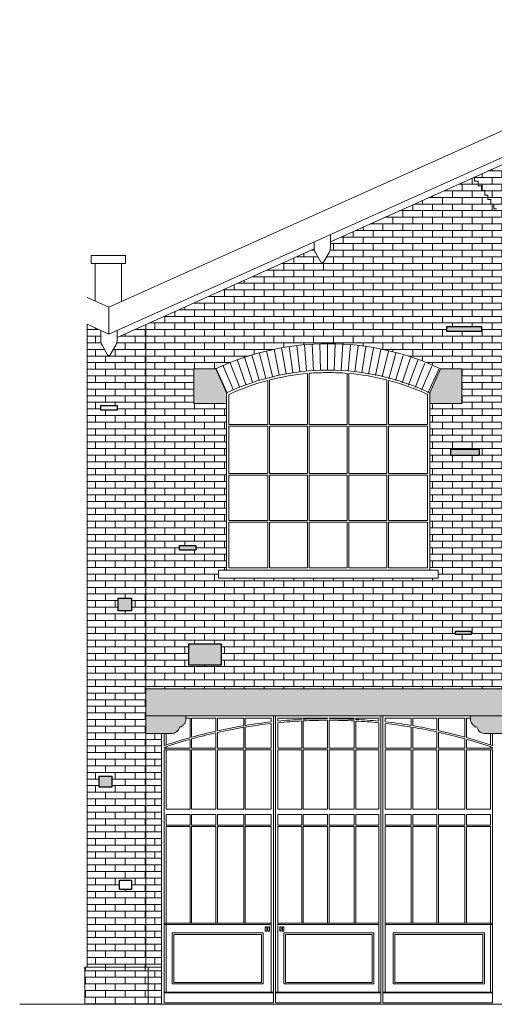
# Model space of a CAD drawing. Units: millimetres. Extents: x 243806 to 318266, y -188567 to -176501.
# Drawn here: x 295698 to 296282, y -182544 to -181333 of the extents above; entities that cross this region are included whole.
import ezdxf

# ---------------------------------------------------------------- set-up
doc = ezdxf.new("R2010")
doc.units = ezdxf.units.MM
doc.layers.add('CAMPITURE MATTONI', color=7, linetype='Continuous', lineweight=5, true_color=0x646464)
doc.layers.add('CAMPITURE PROSPETTO', color=7, linetype='Continuous', true_color=0xd2d2d2)
doc.layers.add('PROSPETTI', color=7, linetype='Continuous', lineweight=18)
doc.layers.add('PROSPETTI GRIGIO', color=253, linetype='Continuous')
pattern_1 = [(0, (275881.9836, -176585.1465), (0, 8.129016), []), (90, (275881.984, -176585.146), (-12.192, 8.129016), [8.129016, -8.129016])]

msp = doc.modelspace()

# ---------------------------------------------------------------- hatches: boundary and pattern name
at = {"layer": 'CAMPITURE MATTONI'}
h = msp.add_hatch(dxfattribs=at)
h.set_pattern_fill('AR-BRSTD,_O', color=256, scale=0.12)
h.set_pattern_definition(pattern_1)
h.paths.add_polyline_path([(296605.205, -181379.688, -0.11636268), (296603.593, -181383.988), (296597.1, -181395.542, -0.63884532), (296593.47, -181395.542), (296586.977, -181383.988, -0.11636268), (296585.365, -181379.688), (296342.868, -181488.607), (296342.868, -181496.288, -0.14864013), (296341.177, -181501.854), (296334.683, -181513.408, -0.63884532), (296331.054, -181513.408), (296324.56, -181501.854, -0.11636268), (296322.949, -181497.554), (296257.622, -181526.896), (296257.622, -181531.886), (296262.03, -181531.886), (296262.03, -181537.601), (296266.241, -181537.601), (296266.241, -181543.316), (296270.265, -181543.316), (296270.265, -181549.031), (296274.11, -181549.031), (296274.11, -181554.746), (296277.783, -181554.746), (296277.783, -181560.461), (296281.291, -181560.461), (296281.291, -181566.176), (296284.641, -181566.176), (296284.641, -181571.891), (296287.837, -181571.891), (296287.837, -181577.606), (296291.311, -181577.606), (296291.311, -181583.321), (296294.216, -181583.321), (296294.216, -181589.036), (296297.451, -181589.036), (296297.451, -181594.751), (296299.612, -181594.751), (296299.612, -181600.466), (296302.285, -181600.466), (296302.285, -181600.878), (296362.785, -181600.878), (296362.96, -181600.466), (296365.459, -181600.466), (296365.459, -181594.751), (296367.619, -181594.751), (296367.619, -181589.036), (296370.854, -181589.036), (296370.854, -181583.321), (296373.759, -181583.321), (296373.759, -181577.606), (296377.233, -181577.606), (296377.233, -181571.891), (296380.429, -181571.891), (296380.429, -181566.176), (296383.779, -181566.176), (296383.779, -181560.461), (296387.287, -181560.461), (296387.287, -181554.746), (296390.96, -181554.746), (296390.96, -181549.031), (296394.805, -181549.031), (296394.805, -181543.316), (296398.829, -181543.316), (296398.829, -181537.601), (296403.041, -181537.601), (296403.041, -181531.886), (296407.449, -181531.886), (296407.449, -181526.171), (296412.064, -181526.171), (296412.064, -181520.456), (296416.897, -181520.456), (296416.897, -181514.741), (296421.962, -181514.741), (296421.962, -181509.026), (296427.274, -181509.026), (296427.274, -181503.311), (296432.85, -181503.311), (296432.85, -181497.596), (296438.709, -181497.596), (296438.709, -181491.881), (296444.873, -181491.881), (296444.873, -181486.166), (296451.371, -181486.166), (296451.371, -181480.451), (296458.233, -181480.451), (296458.233, -181474.736), (296464.774, -181474.736), (296464.774, -181469.021), (296470.489, -181469.021), (296472.783, -181469.021), (296472.783, -181463.306), (296476.204, -181463.306), (296481, -181463.306), (296481, -181457.591), (296481.919, -181457.591), (296489.793, -181457.591), (296489.793, -181451.876), (296499.256, -181451.876), (296499.256, -181446.273), (296504.779, -181446.273), (296509.512, -181446.273), (296509.512, -181440.446), (296520.732, -181440.446), (296520.732, -181434.731), (296527.639, -181434.731), (296533.354, -181434.731), (296533.354, -181429.016), (296544.784, -181429.016), (296547.204, -181429.016), (296547.204, -181423.301), (296550.499, -181423.301), (296561.929, -181423.301), (296563.519, -181423.301), (296563.519, -181417.586), (296567.644, -181417.586), (296579.074, -181417.586), (296583.5, -181417.586), (296583.5, -181411.55), (296607.07, -181411.55), (296607.07, -181417.586), (296611.496, -181417.586), (296627.051, -181417.586), (296627.051, -181423.301), (296628.641, -181423.301), (296640.071, -181423.301), (296643.366, -181423.301), (296643.366, -181429.016), (296645.786, -181429.016), (296657.216, -181429.016), (296657.216, -181434.731), (296662.931, -181434.731), (296669.838, -181434.731), (296669.838, -181440.446), (296681.058, -181440.446), (296681.058, -181446.273), (296685.791, -181446.273), (296691.314, -181446.273), (296691.314, -181451.876), (296700.777, -181451.876), (296700.777, -181457.591), (296709.571, -181457.591), (296709.571, -181463.306), (296714.366, -181463.306), (296717.787, -181463.306), (296717.787, -181469.021), (296720.081, -181469.021), (296725.796, -181469.021), (296725.796, -181474.736), (296732.338, -181474.736), (296732.338, -181480.451), (296739.199, -181480.451), (296739.199, -181486.166), (296745.697, -181486.166), (296745.697, -181491.881), (296751.862, -181491.881), (296751.862, -181497.596), (296757.72, -181497.596), (296757.72, -181503.311), (296763.296, -181503.311), (296763.296, -181509.026), (296768.608, -181509.026), (296768.608, -181514.741), (296773.673, -181514.741), (296773.673, -181520.456), (296778.507, -181520.456), (296778.507, -181526.171), (296783.122, -181526.171), (296783.122, -181531.886), (296787.53, -181531.886), (296787.53, -181537.601), (296791.741, -181537.601), (296791.741, -181543.316), (296795.765, -181543.316), (296795.765, -181549.031), (296799.61, -181549.031), (296799.61, -181554.746), (296803.283, -181554.746), (296803.283, -181560.461), (296806.791, -181560.461), (296806.791, -181566.176), (296810.141, -181566.176), (296810.141, -181571.891), (296813.337, -181571.891), (296813.337, -181577.606), (296816.811, -181577.606), (296816.811, -181583.321), (296819.716, -181583.321), (296819.716, -181589.036), (296822.951, -181589.036), (296822.951, -181594.751), (296825.112, -181594.751), (296825.112, -181600.466), (296827.785, -181600.466), (296827.785, -181600.878), (296888.285, -181600.878), (296888.46, -181600.466), (296890.959, -181600.466), (296890.959, -181594.751), (296893.119, -181594.751), (296893.119, -181589.036), (296896.354, -181589.036), (296896.354, -181583.321), (296899.259, -181583.321), (296899.259, -181577.606), (296902.733, -181577.606), (296902.733, -181571.891), (296905.929, -181571.891), (296905.929, -181566.176), (296909.279, -181566.176), (296909.279, -181560.461), (296912.787, -181560.461), (296912.787, -181554.746), (296916.46, -181554.746), (296916.46, -181549.031), (296920.305, -181549.031), (296920.305, -181543.316), (296924.329, -181543.316), (296924.329, -181537.601), (296928.541, -181537.601), (296928.541, -181531.886), (296932.949, -181531.886), (296932.949, -181526.896), (296869.955, -181498.602, -0.11636268), (296868.343, -181502.902), (296861.85, -181514.456, -0.63884532), (296858.22, -181514.456), (296851.727, -181502.902, -0.14864013), (296850.035, -181497.336), (296850.035, -181489.655)])
h.paths.add_polyline_path([(296830.469, -181530.413), (296855.906, -181530.413), (296855.906, -181540.427), (296830.469, -181540.427)], flags=16)
h = msp.add_hatch(dxfattribs=at)
h.set_pattern_fill('AR-BRSTD,_O', color=256, scale=0.12)
h.set_pattern_definition(pattern_1)
h.paths.add_polyline_path([(296302.285, -181633.378), (296300.285, -181633.378), (296300.285, -181613.878), (296302.285, -181613.878), (296302.285, -181600.878), (296302.11, -181600.466), (296299.612, -181600.466), (296299.612, -181594.751), (296297.451, -181594.751), (296297.451, -181589.036), (296294.216, -181589.036), (296294.216, -181583.321), (296291.311, -181583.321), (296291.311, -181577.606), (296287.837, -181577.606), (296287.837, -181571.891), (296284.641, -181571.891), (296284.641, -181566.176), (296281.291, -181566.176), (296281.291, -181560.461), (296277.783, -181560.461), (296277.783, -181554.746), (296274.11, -181554.746), (296274.11, -181549.031), (296270.265, -181549.031), (296270.265, -181543.316), (296266.241, -181543.316), (296266.241, -181537.601), (296262.03, -181537.601), (296262.03, -181531.886), (296257.622, -181531.886), (296257.622, -181526.896), (296080.452, -181606.472), (296080.452, -181614.154, -0.14864013), (296078.76, -181619.72), (296072.267, -181631.273, -0.63884532), (296068.637, -181631.273), (296062.144, -181619.72, -0.11636268), (296060.532, -181615.419), (295853.285, -181708.505), (295853.285, -182156.411), (296302.285, -182156.411)])
h.paths.add_polyline_path([(296223.829, -181710.944), (296266.405, -181710.944), (296266.405, -181716.746), (296223.829, -181716.746)], flags=16)
h.paths.add_polyline_path([(296215.924, -181762.676), (296242.285, -181762.676), (296242.285, -181805.411), (296202.785, -181805.411), (296202.785, -182010.411), (296212.785, -182010.411), (296212.785, -182020.411), (295942.785, -182020.411), (295942.785, -182010.411), (295952.785, -182010.411), (295952.785, -181805.411), (295912.285, -181805.411), (295912.285, -181762.676), (295939.646, -181762.676, -0.10928718), (296076.86, -181731.913), (296076.86, -181731.912, -0.11049388)], flags=16)
h.paths.add_polyline_path([(296199.785, -181809.411), (296151.993, -181809.411), (296151.993, -181777.08, -0.0437892), (296199.785, -181794.32)], flags=0)
h.paths.add_polyline_path([(296149.993, -181809.411), (296103.151, -181809.411), (296103.151, -181768.532, -0.04095156), (296149.993, -181776.559)], flags=0)
h.paths.add_polyline_path([(296101.151, -181768.363), (296101.151, -181809.411), (296054.357, -181809.411), (296054.357, -181768.359, -0.02016241), (296077.718, -181767.411, -0.02018254)], flags=0)
h.paths.add_polyline_path([(296199.785, -181811.411), (296199.785, -181876.078), (296151.993, -181876.078), (296151.993, -181811.411)], flags=0)
h.paths.add_polyline_path([(296149.993, -181811.411), (296149.993, -181876.078), (296103.151, -181876.078), (296103.151, -181811.411)], flags=0)
h.paths.add_polyline_path([(296052.357, -181768.528), (296052.357, -181809.411), (296005.594, -181809.411), (296005.594, -181776.54, -0.04096658)], flags=0)
h.paths.add_polyline_path([(296101.151, -181811.411), (296101.151, -181876.078), (296054.357, -181876.078), (296054.357, -181811.411)], flags=0)
h.paths.add_polyline_path([(296052.357, -181811.411), (296052.357, -181876.078), (296005.594, -181876.078), (296005.594, -181811.411)], flags=0)
h.paths.add_polyline_path([(296228.667, -181861.812), (296263.502, -181861.812), (296263.502, -181869.549), (296228.667, -181869.549)], flags=16)
h.paths.add_polyline_path([(296003.594, -181777.061), (296003.594, -181809.411), (295955.785, -181809.411), (295955.785, -181794.32, -0.04389958)], flags=0)
h.paths.add_polyline_path([(296199.785, -181878.078), (296199.785, -181942.745), (296151.993, -181942.745), (296151.993, -181878.078)], flags=0)
h.paths.add_polyline_path([(296149.993, -181878.078), (296149.993, -181942.745), (296103.151, -181942.745), (296103.151, -181878.078)], flags=0)
h.paths.add_polyline_path([(296003.594, -181811.411), (296003.594, -181876.078), (295955.785, -181876.078), (295955.785, -181811.411)], flags=0)
h.paths.add_polyline_path([(296101.151, -181878.078), (296101.151, -181942.745), (296054.357, -181942.745), (296054.357, -181878.078)], flags=0)
h.paths.add_polyline_path([(296052.357, -181878.078), (296052.357, -181942.745), (296005.594, -181942.745), (296005.594, -181878.078)], flags=0)
h.paths.add_polyline_path([(296003.594, -181878.078), (296003.594, -181942.745), (295955.785, -181942.745), (295955.785, -181878.078)], flags=0)
h.paths.add_polyline_path([(296199.785, -181944.745), (296199.785, -182007.411), (296151.993, -182007.411), (296151.993, -181944.745)], flags=0)
h.paths.add_polyline_path([(296149.993, -181944.745), (296149.993, -182007.411), (296103.151, -182007.411), (296103.151, -181944.745)], flags=0)
h.paths.add_polyline_path([(296101.151, -181944.745), (296101.151, -182007.411), (296054.357, -182007.411), (296054.357, -181944.745)], flags=0)
h.paths.add_polyline_path([(296052.357, -181944.745), (296052.357, -182007.411), (296005.594, -182007.411), (296005.594, -181944.745)], flags=0)
h.paths.add_polyline_path([(296003.594, -181944.745), (296003.594, -182007.411), (295955.785, -182007.411), (295955.785, -181944.745)], flags=0)
h.paths.add_polyline_path([(295915.023, -181980.159), (295915.023, -181985.961), (295894.703, -181985.961), (295894.703, -181980.159)], flags=16)
h.paths.add_polyline_path([(296234.346, -182085.573), (296253.699, -182085.573), (296253.699, -182089.442), (296234.346, -182089.442)], flags=16)
h.paths.add_polyline_path([(295945.988, -182101.047), (295945.988, -182127.159), (295906.314, -182127.159), (295906.314, -182101.047)], flags=16)
h = msp.add_hatch(dxfattribs=at)
h.set_pattern_fill('AR-BRSTD,_O', color=256, scale=0.12)
h.set_pattern_definition(pattern_1)
h.paths.add_polyline_path([(295853.285, -181708.505), (295818.035, -181724.338), (295818.035, -181728.308, -0.14864013), (295816.343, -181733.873), (295809.85, -181745.427, -0.29215429), (295808.035, -181746.586, -0.2921617), (295806.22, -181745.427), (295799.727, -181733.873, -0.14864013), (295798.035, -181728.308), (295798.035, -181715.568), (295781.285, -181708.045), (295781.285, -182498.697), (295853.285, -182498.697)])
h.paths.add_polyline_path([(295811.419, -182263.925), (295811.419, -182277.464), (295795.936, -182277.464), (295795.936, -182263.925)], flags=16)
h.paths.add_polyline_path([(295819.226, -182060.428), (295819.226, -182044.955), (295835.676, -182044.955), (295835.676, -182060.428)], flags=16)
h.paths.add_polyline_path([(295821.095, -182391.582), (295835.61, -182391.582), (295835.61, -182403.188), (295821.095, -182403.188)], flags=16)
h.paths.add_polyline_path([(295797.938, -181813.817), (295797.938, -181808.014), (295818.259, -181808.014), (295818.259, -181813.817)], flags=16)
h = msp.add_hatch(dxfattribs=at)
h.set_pattern_fill('AR-BRSTD,_O', color=256, scale=0.12)
h.set_pattern_definition(pattern_1)
h.paths.add_polyline_path([(295872.785, -182211.376), (295853.285, -182211.376), (295853.285, -182498.697), (295856.285, -182498.697), (295856.285, -182544.411), (295872.785, -182544.411)])
h = msp.add_hatch(dxfattribs=at)
h.set_pattern_fill('AR-BRSTD,_O', color=256, scale=0.12)
h.set_pattern_definition(pattern_1)
h.paths.add_polyline_path([(295856.285, -182498.697), (295778.285, -182498.697), (295778.285, -182544.411), (295856.285, -182544.411)])
at = {"layer": 'CAMPITURE PROSPETTO'}
h = msp.add_hatch(color=256, dxfattribs=at)
h.dxf.hatch_style = 1
h.paths.add_polyline_path([(296263.502, -181861.812), (296228.667, -181861.812), (296228.667, -181869.549), (296263.502, -181869.549)])
h.paths.add_polyline_path([(296266.405, -181710.944), (296223.829, -181710.944), (296223.829, -181716.746), (296266.405, -181716.746)])
for points in [[(295939.646, -181762.676), (295912.285, -181762.676), (295912.285, -181805.411), (295952.785, -181805.411), (295952.785, -181792.411)], [(296242.285, -181762.676), (296215.924, -181762.676), (296202.785, -181792.411), (296202.785, -181805.411), (296242.285, -181805.411)]]:
    msp.add_hatch(color=256, dxfattribs=at).paths.add_polyline_path(points)
h = msp.add_hatch(color=256, dxfattribs=at)
h.dxf.hatch_style = 1
h.paths.add_polyline_path([(295915.023, -181980.159), (295894.703, -181980.159), (295894.703, -181985.961), (295915.023, -181985.961)])
h = msp.add_hatch(color=256, dxfattribs=at)
h.dxf.hatch_style = 1
h.paths.add_polyline_path([(295945.988, -182101.047), (295906.314, -182101.047), (295906.314, -182127.159), (295945.988, -182127.159)])
h.paths.add_polyline_path([(295835.676, -182044.955), (295819.226, -182044.955), (295819.226, -182060.428), (295835.676, -182060.428)])
h.paths.add_polyline_path([(295811.419, -182263.925), (295795.936, -182263.925), (295795.936, -182277.464), (295811.419, -182277.464)])
h = msp.add_hatch(color=256, dxfattribs=at)
h.dxf.hatch_style = 1
h.paths.add_polyline_path([(296253.699, -182085.573), (296234.346, -182085.573), (296234.346, -182089.442), (296253.699, -182089.442)])
h = msp.add_hatch(color=256, dxfattribs=at)
h.dxf.hatch_style = 1
h.paths.add_polyline_path([(295902.739, -182193.958), (295902.739, -182189.411), (295853.285, -182189.411), (295853.285, -182211.376), (295880.785, -182211.376), (295884.987, -182211.376, 0.33829188), (295894.914, -182203.541, 0.329087)])
h.paths.add_polyline_path([(296302.285, -182156.411), (295853.285, -182156.411), (295853.285, -182189.411), (296302.285, -182189.411)])
h.paths.add_polyline_path([(296302.285, -182189.411), (296252.832, -182189.411), (296252.832, -182193.958, 0.329087), (296260.656, -182203.541, 0.33829188), (296270.583, -182211.376), (296274.785, -182211.376), (296302.285, -182211.376)])

# ---------------------------------------------------------------- linework, layer by layer
at = {"layer": 'CAMPITURE MATTONI'}
for p, q in [((296042.748, -181766.375), (296039.129, -181734.077)), ((296051.215, -181765.515), (296048.534, -181733.126)), ((296059.704, -181764.901), (296057.963, -181732.447)), ((296068.207, -181764.533), (296067.408, -181732.042)), ((296076.718, -181764.411), (296076.86, -181731.911)), ((296085.226, -181764.607), (296086.311, -181732.125)), ((296093.726, -181765.05), (296095.751, -181732.613)), ((296102.209, -181765.739), (296105.174, -181733.374)), ((296110.669, -181766.673), (296114.57, -181734.408)), ((295992.788, -181776.643), (295983.635, -181745.458)), ((296000.979, -181774.331), (295992.733, -181742.894)), ((296009.234, -181772.256), (296001.903, -181740.594)), ((296017.545, -181770.422), (296011.135, -181738.56)), ((296025.905, -181768.83), (296020.421, -181736.796)), ((296034.309, -181767.481), (296029.756, -181735.301)), ((296119.098, -181767.852), (296123.933, -181735.713)), ((296127.489, -181769.275), (296133.254, -181737.29)), ((296135.836, -181770.941), (296142.525, -181739.136)), ((296144.13, -181772.847), (296151.739, -181741.25)), ((296152.366, -181774.994), (296160.887, -181743.63)), ((296160.537, -181777.378), (296169.963, -181746.275)), ((295960.797, -181788.235), (295948.097, -181758.319)), ((295968.666, -181784.99), (295956.838, -181754.719)), ((295976.625, -181781.975), (295965.68, -181751.373)), ((295984.668, -181779.192), (295974.614, -181748.286)), ((296168.635, -181779.998), (296178.958, -181749.181)), ((296176.653, -181782.852), (296187.866, -181752.347)), ((296184.585, -181785.936), (296196.677, -181755.769)), ((295953.026, -181791.706), (295939.465, -181762.171)), ((296192.425, -181789.25), (296205.386, -181759.446)), ((296200.165, -181792.789), (296213.985, -181763.373))]:
    msp.add_line(p, q, dxfattribs=at)
at = {"layer": 'PROSPETTI'}
for p, q in [((296595.285, -181333.411), (295808.035, -181687.008)), ((296595.285, -181366.463), (295808.035, -181720.06)), ((296322.949, -181497.554), (296080.452, -181606.472)), ((296257.622, -181526.896), (296257.622, -181531.886)), ((296262.03, -181531.886), (296257.622, -181531.886)), ((296262.03, -181531.886), (296262.03, -181537.601)), ((296266.241, -181537.601), (296262.03, -181537.601)), ((296266.241, -181537.601), (296266.241, -181543.316)), ((296270.265, -181543.316), (296266.241, -181543.316)), ((296270.265, -181543.316), (296270.265, -181549.031)), ((296274.11, -181549.031), (296270.265, -181549.031)), ((296274.11, -181549.031), (296274.11, -181554.746)), ((296277.783, -181554.746), (296274.11, -181554.746)), ((296277.783, -181554.746), (296277.783, -181560.461)), ((296281.291, -181560.461), (296277.783, -181560.461)), ((296281.291, -181560.461), (296281.291, -181566.176)), ((296284.641, -181566.176), (296281.291, -181566.176)), ((296080.452, -181597.702), (296080.452, -181614.154)), ((296060.452, -181606.685), (296060.452, -181614.154)), ((295786.035, -181633.28), (295786.035, -181623.28)), ((295786.035, -181623.28), (295828.535, -181623.28)), ((296060.532, -181615.419), (295818.035, -181724.338)), ((295828.535, -181633.28), (295828.535, -181623.28)), ((296068.79, -181631.546), (296062.144, -181619.72)), ((296078.76, -181619.72), (296072.113, -181631.546)), ((295786.035, -181633.28), (295828.535, -181633.28)), ((295791.035, -181679.372), (295791.035, -181633.28)), ((295823.535, -181680.046), (295823.535, -181633.28)), ((295781.285, -181674.993), (295808.035, -181687.008)), ((295808.035, -181687.008), (295808.035, -181720.06)), ((295781.285, -181708.045), (295781.285, -182498.697)), ((295781.285, -181708.045), (295808.035, -181720.06)), ((295853.285, -181708.505), (295853.285, -182498.697)), ((295798.035, -181715.568), (295798.035, -181728.308)), ((295818.035, -181715.568), (295818.035, -181728.308)), ((295818.035, -181715.568), (295818.035, -181728.308)), ((295806.373, -181745.699), (295799.727, -181733.873)), ((295816.343, -181733.873), (295809.697, -181745.699)), ((295939.646, -181762.676), (295912.285, -181762.676)), ((295912.285, -181762.676), (295912.285, -181805.411)), ((295952.785, -181792.411), (295939.646, -181762.676)), ((296052.311, -181831.411), (296052.311, -181768.523)), ((296054.311, -181831.411), (296054.311, -181768.363)), ((296101.105, -181831.411), (296101.105, -181768.359)), ((296103.105, -181831.411), (296103.105, -181768.528)), ((296202.785, -181792.411), (296215.924, -181762.676)), ((296215.924, -181762.676), (296242.285, -181762.676)), ((296242.285, -181805.411), (296242.285, -181762.676)), ((296003.469, -181831.411), (296003.469, -181777.066)), ((296005.469, -181831.411), (296005.469, -181776.544)), ((296149.868, -181831.411), (296149.868, -181776.54)), ((296151.868, -181831.411), (296151.868, -181777.061)), ((295952.785, -181792.411), (295952.785, -182010.411)), ((295955.677, -181794.32), (295955.677, -181831.411)), ((296199.677, -181794.32), (296199.677, -181831.411)), ((296202.785, -181792.411), (296202.785, -182010.411)), ((295952.785, -181805.411), (295912.285, -181805.411)), ((296202.785, -181805.411), (296242.285, -181805.411)), ((295955.677, -181831.411), (296003.469, -181831.411)), ((296005.469, -181831.411), (296052.311, -181831.411)), ((296054.311, -181831.411), (296101.105, -181831.411)), ((296103.105, -181831.411), (296149.868, -181831.411)), ((296151.868, -181831.411), (296199.677, -181831.411)), ((295955.677, -181833.411), (295955.677, -181891.411)), ((295955.677, -181833.411), (296003.469, -181833.411)), ((296003.469, -181891.411), (296003.469, -181833.411)), ((296005.469, -181833.411), (296052.311, -181833.411)), ((296005.469, -181891.411), (296005.469, -181833.411)), ((296052.311, -181891.411), (296052.311, -181833.411)), ((296054.311, -181891.411), (296054.311, -181833.411)), ((296054.311, -181833.411), (296101.105, -181833.411)), ((296101.105, -181891.411), (296101.105, -181833.411)), ((296103.105, -181891.411), (296103.105, -181833.411)), ((296103.105, -181833.411), (296149.868, -181833.411)), ((296149.868, -181891.411), (296149.868, -181833.411)), ((296151.868, -181891.411), (296151.868, -181833.411)), ((296151.868, -181833.411), (296199.677, -181833.411)), ((296199.677, -181833.411), (296199.677, -181891.411)), ((296003.469, -181891.411), (295955.677, -181891.411)), ((296052.311, -181891.411), (296005.469, -181891.411)), ((296101.105, -181891.411), (296054.311, -181891.411)), ((296149.868, -181891.411), (296103.105, -181891.411)), ((296199.677, -181891.411), (296151.868, -181891.411)), ((295955.677, -181893.411), (295955.677, -181949.411)), ((296003.469, -181893.411), (295955.677, -181893.411)), ((296003.469, -181949.411), (296003.469, -181893.411)), ((296052.311, -181893.411), (296005.469, -181893.411)), ((296005.469, -181949.411), (296005.469, -181893.411)), ((296052.311, -181949.411), (296052.311, -181893.411)), ((296054.311, -181949.411), (296054.311, -181893.411)), ((296101.105, -181893.411), (296054.311, -181893.411)), ((296101.105, -181949.411), (296101.105, -181893.411)), ((296103.105, -181949.411), (296103.105, -181893.411)), ((296149.868, -181893.411), (296103.105, -181893.411)), ((296149.868, -181949.411), (296149.868, -181893.411)), ((296151.868, -181949.411), (296151.868, -181893.411)), ((296199.677, -181893.411), (296151.868, -181893.411)), ((296199.677, -181893.411), (296199.677, -181949.411)), ((296003.469, -181949.411), (295955.677, -181949.411)), ((295955.677, -181951.411), (295955.677, -182007.411)), ((296003.469, -181951.411), (295955.677, -181951.411)), ((296003.469, -182007.411), (296003.469, -181951.411)), ((296052.311, -181949.411), (296005.469, -181949.411)), ((296052.311, -181951.411), (296005.469, -181951.411)), ((296005.469, -182007.411), (296005.469, -181951.411)), ((296052.311, -182007.411), (296052.311, -181951.411)), ((296101.105, -181949.411), (296054.311, -181949.411)), ((296054.311, -182007.411), (296054.311, -181951.411)), ((296101.105, -181951.411), (296054.311, -181951.411)), ((296101.105, -182007.411), (296101.105, -181951.411)), ((296149.868, -181949.411), (296103.105, -181949.411)), ((296103.105, -182007.411), (296103.105, -181951.411)), ((296149.868, -181951.411), (296103.105, -181951.411)), ((296149.868, -182007.411), (296149.868, -181951.411)), ((296199.677, -181949.411), (296151.868, -181949.411)), ((296151.868, -182007.411), (296151.868, -181951.411)), ((296199.677, -181951.411), (296151.868, -181951.411)), ((296199.677, -181951.411), (296199.677, -182007.411)), ((296212.785, -182010.411), (295942.785, -182010.411)), ((295942.785, -182010.411), (295942.785, -182020.411)), ((296003.594, -182007.411), (295955.785, -182007.411)), ((296052.357, -182007.411), (296005.594, -182007.411)), ((296101.151, -182007.411), (296054.357, -182007.411)), ((296149.993, -182007.411), (296103.151, -182007.411)), ((296199.785, -182007.411), (296151.993, -182007.411)), ((296212.785, -182010.411), (296212.785, -182020.411)), ((296212.785, -182020.411), (295942.785, -182020.411)), ((296302.285, -182156.411), (295853.285, -182156.411)), ((296302.285, -182189.411), (295853.285, -182189.411)), ((295902.739, -182193.958), (295902.739, -182189.411)), ((295902.739, -182192.411), (295907.785, -182192.411)), ((295907.785, -182216.469), (295907.785, -182192.411)), ((295909.785, -182192.411), (295939.452, -182192.411)), ((295909.785, -182215.911), (295909.785, -182192.411)), ((295939.452, -182192.411), (295939.452, -182208.46)), ((295941.452, -182192.411), (295941.452, -182208.012)), ((295941.452, -182192.411), (295973.785, -182192.411)), ((295973.785, -182201.716), (295973.785, -182192.411)), ((295975.785, -182192.411), (296007.785, -182192.411)), ((295975.785, -182201.384), (295975.785, -182192.411)), ((296007.785, -182192.411), (296007.785, -182196.964)), ((296010.452, -182189.411), (296010.452, -182542.411)), ((296013.118, -182189.411), (296013.118, -182542.411)), ((296015.718, -182192.411), (296045.118, -182192.411)), ((296015.718, -182192.411), (296015.718, -182196.126)), ((296045.118, -182193.903), (296045.118, -182192.411)), ((296047.118, -182192.411), (296076.785, -182192.411)), ((296047.118, -182193.802), (296047.118, -182192.411)), ((296076.785, -182192.411), (296076.785, -182193.052)), ((296078.785, -182192.411), (296078.785, -182193.052)), ((296078.785, -182192.411), (296109.785, -182192.411)), ((296109.785, -182193.863), (296109.785, -182192.411)), ((296111.785, -182192.411), (296139.852, -182192.411)), ((296111.785, -182193.968), (296111.785, -182192.411)), ((296139.852, -182192.411), (296139.852, -182196.115)), ((296142.452, -182189.411), (296142.452, -182542.411)), ((296145.118, -182189.411), (296145.118, -182542.411)), ((296147.785, -182192.411), (296147.785, -182196.951)), ((296147.785, -182192.411), (296179.785, -182192.411)), ((296179.785, -182201.365), (296179.785, -182192.411)), ((296181.785, -182192.411), (296211.452, -182192.411)), ((296181.785, -182201.697), (296181.785, -182192.411)), ((296211.452, -182192.411), (296211.452, -182207.402)), ((296213.452, -182192.411), (296213.452, -182207.84)), ((296213.452, -182192.411), (296245.785, -182192.411)), ((296245.785, -182215.88), (296245.785, -182192.411)), ((296247.785, -182192.411), (296252.832, -182192.411)), ((296247.785, -182216.438), (296247.785, -182192.411)), ((296252.832, -182193.958), (296252.832, -182189.411)), ((295973.785, -182229.411), (295973.785, -182203.744)), ((295975.785, -182229.411), (295975.785, -182203.41)), ((296007.785, -182198.976), (296007.785, -182229.411)), ((296015.718, -182198.136), (296015.718, -182229.411)), ((296045.118, -182229.411), (296045.118, -182195.906)), ((296047.118, -182229.411), (296047.118, -182195.804)), ((296076.785, -182195.052), (296076.785, -182229.411)), ((296078.785, -182195.052), (296078.785, -182229.411)), ((296109.785, -182229.411), (296109.785, -182195.865)), ((296111.785, -182229.411), (296111.785, -182195.971)), ((296139.852, -182198.125), (296139.852, -182229.411)), ((296147.785, -182198.964), (296147.785, -182229.411)), ((296179.785, -182229.411), (296179.785, -182203.392)), ((296181.785, -182229.411), (296181.785, -182203.725)), ((295880.785, -182211.376), (295853.285, -182211.376)), ((295872.785, -182211.376), (295872.785, -182544.411)), ((295875.785, -182226.379), (295875.785, -182211.376)), ((295878.385, -182211.376), (295878.385, -182225.503)), ((295884.987, -182211.376), (295880.785, -182211.376)), ((295907.785, -182229.411), (295907.785, -182218.547)), ((295909.785, -182229.411), (295909.785, -182217.987)), ((295939.452, -182210.51), (295939.452, -182229.411)), ((295941.452, -182210.061), (295941.452, -182229.411)), ((296211.452, -182209.449), (296211.452, -182229.411)), ((296213.452, -182209.888), (296213.452, -182229.411)), ((296245.785, -182229.411), (296245.785, -182217.956)), ((296247.785, -182229.411), (296247.785, -182218.515)), ((296270.583, -182211.376), (296274.785, -182211.376)), ((296274.785, -182211.376), (296302.285, -182211.376)), ((296277.185, -182211.325), (296277.185, -182225.466)), ((296279.785, -182211.325), (296279.785, -182226.341)), ((295875.785, -182229.411), (295875.785, -182228.491)), ((295875.785, -182229.411), (295907.785, -182229.411)), ((295878.385, -182229.411), (295878.385, -182227.613)), ((295909.785, -182229.411), (295939.452, -182229.411)), ((295941.452, -182229.411), (295973.785, -182229.411)), ((295975.785, -182229.411), (296007.785, -182229.411)), ((296015.718, -182229.411), (296045.118, -182229.411)), ((296047.118, -182229.411), (296076.785, -182229.411)), ((296078.785, -182229.411), (296109.785, -182229.411)), ((296111.785, -182229.411), (296139.852, -182229.411)), ((296147.785, -182229.411), (296179.785, -182229.411)), ((296181.785, -182229.411), (296211.452, -182229.411)), ((296213.452, -182229.411), (296245.785, -182229.411)), ((296247.785, -182229.411), (296279.785, -182229.411)), ((296277.185, -182227.575), (296277.185, -182229.411)), ((296279.785, -182228.453), (296279.785, -182229.411)), ((295875.785, -182231.411), (295875.785, -182542.411)), ((295875.785, -182231.411), (295907.785, -182231.411)), ((295878.385, -182231.411), (295878.385, -182304.367)), ((295907.785, -182304.367), (295907.785, -182231.411)), ((295909.785, -182231.411), (295939.452, -182231.411)), ((295909.785, -182304.367), (295909.785, -182231.411)), ((295939.452, -182231.411), (295939.452, -182304.367)), ((295941.452, -182231.411), (295941.452, -182304.367)), ((295941.452, -182231.411), (295973.785, -182231.411)), ((295973.785, -182304.367), (295973.785, -182231.411)), ((295975.785, -182231.411), (296007.785, -182231.411)), ((295975.785, -182304.367), (295975.785, -182231.411)), ((296007.785, -182231.411), (296007.785, -182304.367)), ((296015.718, -182231.411), (296045.118, -182231.411)), ((296015.718, -182231.411), (296015.718, -182304.367)), ((296045.118, -182304.367), (296045.118, -182231.411)), ((296047.118, -182231.411), (296076.785, -182231.411)), ((296047.118, -182304.367), (296047.118, -182231.411)), ((296076.785, -182231.411), (296076.785, -182304.367)), ((296078.785, -182231.411), (296078.785, -182304.367)), ((296078.785, -182231.411), (296109.785, -182231.411)), ((296109.785, -182304.367), (296109.785, -182231.411)), ((296111.785, -182231.411), (296139.852, -182231.411)), ((296111.785, -182304.367), (296111.785, -182231.411)), ((296139.852, -182231.411), (296139.852, -182304.367)), ((296147.785, -182231.411), (296147.785, -182304.367)), ((296147.785, -182231.411), (296179.785, -182231.411)), ((296179.785, -182304.367), (296179.785, -182231.411)), ((296181.785, -182231.411), (296211.452, -182231.411)), ((296181.785, -182304.367), (296181.785, -182231.411)), ((296211.452, -182231.411), (296211.452, -182304.367)), ((296213.452, -182231.411), (296213.452, -182304.367)), ((296213.452, -182231.411), (296245.785, -182231.411)), ((296245.785, -182304.367), (296245.785, -182231.411)), ((296247.785, -182231.411), (296279.785, -182231.411)), ((296247.785, -182304.367), (296247.785, -182231.411)), ((296277.185, -182231.411), (296277.185, -182304.367)), ((296279.785, -182231.411), (296279.785, -182542.411)), ((295878.385, -182304.367), (295907.785, -182304.367)), ((295878.385, -182310.911), (295878.385, -182323.911)), ((295878.385, -182310.911), (295907.785, -182310.911)), ((295907.785, -182323.911), (295907.785, -182310.911)), ((295909.785, -182304.367), (295939.452, -182304.367)), ((295909.785, -182323.911), (295909.785, -182310.911)), ((295909.785, -182310.911), (295939.452, -182310.911)), ((295939.452, -182310.911), (295939.452, -182323.911)), ((295941.452, -182304.367), (295973.785, -182304.367)), ((295941.452, -182310.911), (295941.452, -182323.911)), ((295941.452, -182310.911), (295973.785, -182310.911)), ((295973.785, -182323.911), (295973.785, -182310.911)), ((295975.785, -182304.367), (296007.785, -182304.367)), ((295975.785, -182323.911), (295975.785, -182310.911)), ((295975.785, -182310.911), (296007.785, -182310.911)), ((296007.785, -182310.911), (296007.785, -182323.911)), ((296015.718, -182304.367), (296045.118, -182304.367)), ((296015.718, -182310.911), (296015.718, -182323.911)), ((296015.718, -182310.911), (296045.118, -182310.911)), ((296045.118, -182323.911), (296045.118, -182310.911)), ((296047.118, -182304.367), (296076.785, -182304.367)), ((296047.118, -182323.911), (296047.118, -182310.911)), ((296047.118, -182310.911), (296076.785, -182310.911)), ((296076.785, -182310.911), (296076.785, -182323.911)), ((296078.785, -182304.367), (296109.785, -182304.367)), ((296078.785, -182310.911), (296078.785, -182323.911)), ((296078.785, -182310.911), (296109.785, -182310.911)), ((296109.785, -182323.911), (296109.785, -182310.911)), ((296111.785, -182304.367), (296139.852, -182304.367)), ((296111.785, -182323.911), (296111.785, -182310.911)), ((296111.785, -182310.911), (296139.852, -182310.911)), ((296139.852, -182310.911), (296139.852, -182323.911)), ((296147.785, -182304.367), (296179.785, -182304.367)), ((296147.785, -182310.911), (296147.785, -182323.911)), ((296147.785, -182310.911), (296179.785, -182310.911)), ((296179.785, -182323.911), (296179.785, -182310.911)), ((296181.785, -182304.367), (296211.452, -182304.367)), ((296181.785, -182323.911), (296181.785, -182310.911)), ((296181.785, -182310.911), (296211.452, -182310.911)), ((296211.452, -182310.911), (296211.452, -182323.911)), ((296213.452, -182304.367), (296245.785, -182304.367)), ((296213.452, -182310.911), (296213.452, -182323.911)), ((296213.452, -182310.911), (296245.785, -182310.911)), ((296245.785, -182323.911), (296245.785, -182310.911)), ((296247.785, -182304.367), (296277.185, -182304.367)), ((296247.785, -182323.911), (296247.785, -182310.911)), ((296247.785, -182310.911), (296277.185, -182310.911)), ((296277.185, -182310.911), (296277.185, -182323.911)), ((295878.385, -182323.911), (295907.785, -182323.911)), ((295878.385, -182325.911), (295878.385, -182529.411)), ((295878.385, -182325.911), (295907.785, -182325.911)), ((295907.785, -182444.411), (295907.785, -182325.911)), ((295909.785, -182323.911), (295939.452, -182323.911)), ((295909.785, -182444.411), (295909.785, -182325.911)), ((295909.785, -182325.911), (295939.452, -182325.911)), ((295939.452, -182325.911), (295939.452, -182444.411)), ((295941.452, -182323.911), (295973.785, -182323.911)), ((295941.452, -182325.911), (295941.452, -182444.411)), ((295941.452, -182325.911), (295973.785, -182325.911)), ((295973.785, -182444.411), (295973.785, -182325.911)), ((295975.785, -182323.911), (296007.785, -182323.911)), ((295975.785, -182444.411), (295975.785, -182325.911)), ((295975.785, -182325.911), (296007.785, -182325.911)), ((296007.785, -182325.911), (296007.785, -182529.411)), ((296015.718, -182323.911), (296045.118, -182323.911)), ((296015.718, -182325.911), (296015.718, -182529.411)), ((296015.718, -182325.911), (296045.118, -182325.911)), ((296045.118, -182444.411), (296045.118, -182325.911)), ((296047.118, -182323.911), (296076.785, -182323.911)), ((296047.118, -182444.411), (296047.118, -182325.911)), ((296047.118, -182325.911), (296076.785, -182325.911)), ((296076.785, -182325.911), (296076.785, -182444.411)), ((296078.785, -182323.911), (296109.785, -182323.911)), ((296078.785, -182325.911), (296078.785, -182444.411)), ((296078.785, -182325.911), (296109.785, -182325.911)), ((296109.785, -182444.411), (296109.785, -182325.911)), ((296111.785, -182323.911), (296139.852, -182323.911)), ((296111.785, -182444.411), (296111.785, -182325.911)), ((296111.785, -182325.911), (296139.852, -182325.911)), ((296139.852, -182325.911), (296139.852, -182529.411)), ((296147.785, -182323.911), (296179.785, -182323.911)), ((296147.785, -182325.911), (296147.785, -182529.411)), ((296147.785, -182325.911), (296179.785, -182325.911)), ((296179.785, -182444.411), (296179.785, -182325.911)), ((296181.785, -182323.911), (296211.452, -182323.911)), ((296181.785, -182444.411), (296181.785, -182325.911)), ((296181.785, -182325.911), (296211.452, -182325.911)), ((296211.452, -182325.911), (296211.452, -182444.411)), ((296213.452, -182323.911), (296245.785, -182323.911)), ((296213.452, -182325.911), (296213.452, -182444.411)), ((296213.452, -182325.911), (296245.785, -182325.911)), ((296245.785, -182444.411), (296245.785, -182325.911)), ((296247.785, -182323.911), (296277.185, -182323.911)), ((296247.785, -182444.411), (296247.785, -182325.911)), ((296247.785, -182325.911), (296277.185, -182325.911)), ((296277.185, -182325.911), (296277.185, -182529.411)), ((295875.785, -182444.411), (296007.785, -182444.411)), ((295875.785, -182446.411), (296007.785, -182446.411)), ((296015.718, -182444.411), (296139.852, -182444.411)), ((296015.718, -182446.411), (296139.852, -182446.411)), ((296147.785, -182444.411), (296279.785, -182444.411)), ((296147.785, -182446.411), (296279.785, -182446.411)), ((295885.785, -182456.411), (295997.785, -182456.411)), ((295885.785, -182456.411), (295885.785, -182519.411)), ((295887.785, -182458.411), (295995.785, -182458.411)), ((295887.785, -182458.411), (295887.785, -182517.411)), ((295995.785, -182458.411), (295995.785, -182517.411)), ((295997.785, -182456.411), (295997.785, -182519.411)), ((296023.118, -182456.411), (296133.785, -182456.411)), ((296023.118, -182456.411), (296023.118, -182519.411)), ((296025.118, -182458.411), (296131.785, -182458.411)), ((296025.118, -182458.411), (296025.118, -182517.411)), ((296131.785, -182458.411), (296131.785, -182517.411)), ((296133.785, -182456.411), (296133.785, -182519.411)), ((296157.785, -182456.411), (296157.785, -182519.411)), ((296157.785, -182456.411), (296269.785, -182456.411)), ((296159.785, -182458.411), (296159.785, -182517.411)), ((296159.785, -182458.411), (296267.785, -182458.411)), ((296267.785, -182458.411), (296267.785, -182517.411)), ((296269.785, -182456.411), (296269.785, -182519.411)), ((295778.285, -182498.697), (295778.285, -182544.411)), ((295778.285, -182498.697), (295856.285, -182498.697)), ((295856.285, -182498.697), (295856.285, -182544.411)), ((295856.285, -182498.697), (295872.785, -182498.697)), ((295885.785, -182519.411), (295997.785, -182519.411)), ((295887.785, -182517.411), (295995.785, -182517.411)), ((296023.118, -182519.411), (296133.785, -182519.411)), ((296025.118, -182517.411), (296131.785, -182517.411)), ((296157.785, -182519.411), (296269.785, -182519.411)), ((296159.785, -182517.411), (296267.785, -182517.411)), ((295875.785, -182529.411), (296010.452, -182529.411)), ((295875.785, -182530.411), (296010.452, -182530.411)), ((296013.118, -182529.411), (296142.452, -182529.411)), ((296013.118, -182530.411), (296142.452, -182530.411)), ((296145.118, -182529.411), (296279.785, -182529.411)), ((296145.118, -182530.411), (296279.785, -182530.411)), ((295698.285, -182544.411), (296365.785, -182544.411)), ((295875.785, -182542.411), (296010.452, -182542.411)), ((296013.118, -182542.411), (296142.452, -182542.411)), ((296145.118, -182542.411), (296279.785, -182542.411))]:
    msp.add_line(p, q, dxfattribs=at)
for points in [[(296000.16, -182449.149), (296002.059, -182449.149), (296002.059, -182454.6), (296000.16, -182454.6)], [(296003.509, -182449.149), (296005.407, -182449.149), (296005.407, -182454.6), (296003.509, -182454.6)], [(296019.995, -182449.149), (296018.096, -182449.149), (296018.096, -182454.6), (296019.995, -182454.6)], [(296023.343, -182449.149), (296021.445, -182449.149), (296021.445, -182454.6), (296023.343, -182454.6)]]:
    msp.add_lwpolyline(points, close=True, dxfattribs=at)
for centre, radius, start, end in [((296070.452, -181614.154), 10, 180, 213.818201), ((296070.452, -181614.154), 10, 326.181799, 0), ((296070.452, -181630.432), 2, 213.818201, 326.181799), ((295808.035, -181728.308), 10, 180, 213.818201), ((295808.035, -181728.308), 10, 326.181799, 0), ((296077.785, -182057.429), 325.518, 90.013188, 115.110596), ((296077.637, -182058.095), 326.183, 64.915451, 89.987141), ((295808.035, -181744.586), 2, 213.818201, 326.181799), ((295808.035, -181744.586), 2, 213.818201, 326.181799), ((296077.785, -182057.429), 293.018, 90.013188, 115.251674), ((296077.785, -182057.429), 290.018, 95.029976, 104.413576), ((296077.785, -182057.429), 290.018, 90.013188, 94.633447), ((296077.653, -182058.028), 290.617, 85.362266, 89.987135), ((296077.785, -182057.429), 293.018, 64.748326, 89.986812), ((296077.653, -182058.028), 290.617, 75.586386, 84.966552), ((296077.785, -182057.429), 290.018, 104.821914, 114.8765), ((296077.653, -182058.028), 290.617, 65.149553, 75.178891), ((295892.335, -182193.449), 10.416, 284.3367, 2.800486), ((296077.841, -182822.217), 629.166, 92.981226, 95.666463), ((296077.841, -182822.217), 629.166, 90.096116, 92.798862), ((296077.841, -182822.217), 629.166, 87.089677, 89.913983), ((296077.841, -182822.217), 629.166, 84.343686, 86.907295), ((296263.235, -182193.449), 10.416, 177.199514, 255.6633), ((295884.823, -182200.961), 10.416, 269.097742, 345.6633), ((296077.841, -182822.217), 629.166, 99.519682, 102.519813), ((296077.841, -182822.217), 627.166, 99.550324, 102.560389), ((296077.841, -182822.217), 629.166, 96.392946, 99.335056), ((296077.841, -182822.217), 627.166, 96.413418, 99.365092), ((296077.841, -182822.217), 627.166, 92.990742, 95.684592), ((296077.841, -182822.217), 627.166, 90.096423, 92.807794), ((296077.841, -182822.217), 627.166, 87.080389, 89.913709), ((296077.841, -182822.217), 627.166, 84.325589, 86.897422), ((296077.841, -182822.217), 629.166, 80.675179, 83.617217), ((296077.841, -182822.217), 627.166, 80.645176, 83.596777), ((296077.841, -182822.217), 629.166, 77.739162, 80.490558), ((296077.841, -182822.217), 627.166, 77.699452, 80.45995), ((296270.747, -182200.961), 10.416, 194.3367, 275.71832), ((296077.841, -182822.217), 629.166, 105.681359, 108.732379), ((296077.841, -182822.217), 627.166, 105.73266, 108.79435), ((296077.841, -182822.217), 629.166, 102.70645, 105.492272), ((296077.841, -182822.217), 627.166, 102.747651, 105.542923), ((296077.841, -182822.217), 629.166, 74.518207, 77.552712), ((296077.841, -182822.217), 627.166, 74.467593, 77.512378), ((296077.841, -182822.217), 629.166, 71.278285, 74.329131), ((296077.841, -182822.217), 627.166, 71.216351, 74.277866)]:
    msp.add_arc(centre, radius, start, end, dxfattribs=at)
at = {"layer": 'PROSPETTI GRIGIO'}
for points in [[(296223.829, -181710.944), (296266.405, -181710.944), (296266.405, -181716.746), (296223.829, -181716.746)], [(295797.938, -181808.014), (295818.259, -181808.014), (295818.259, -181813.817), (295797.938, -181813.817)], [(296228.667, -181861.812), (296263.502, -181861.812), (296263.502, -181869.549), (296228.667, -181869.549)], [(295894.703, -181980.159), (295915.023, -181980.159), (295915.023, -181985.961), (295894.703, -181985.961)], [(295819.226, -182044.955), (295835.676, -182044.955), (295835.676, -182060.428), (295819.226, -182060.428)], [(296234.346, -182085.573), (296253.699, -182085.573), (296253.699, -182089.442), (296234.346, -182089.442)], [(295906.314, -182101.047), (295945.988, -182101.047), (295945.988, -182127.159), (295906.314, -182127.159)], [(295795.936, -182263.925), (295811.419, -182263.925), (295811.419, -182277.464), (295795.936, -182277.464)], [(295821.095, -182391.582), (295835.61, -182391.582), (295835.61, -182403.188), (295821.095, -182403.188)]]:
    msp.add_lwpolyline(points, close=True, dxfattribs=at)

doc.saveas('drawing.dxf')
